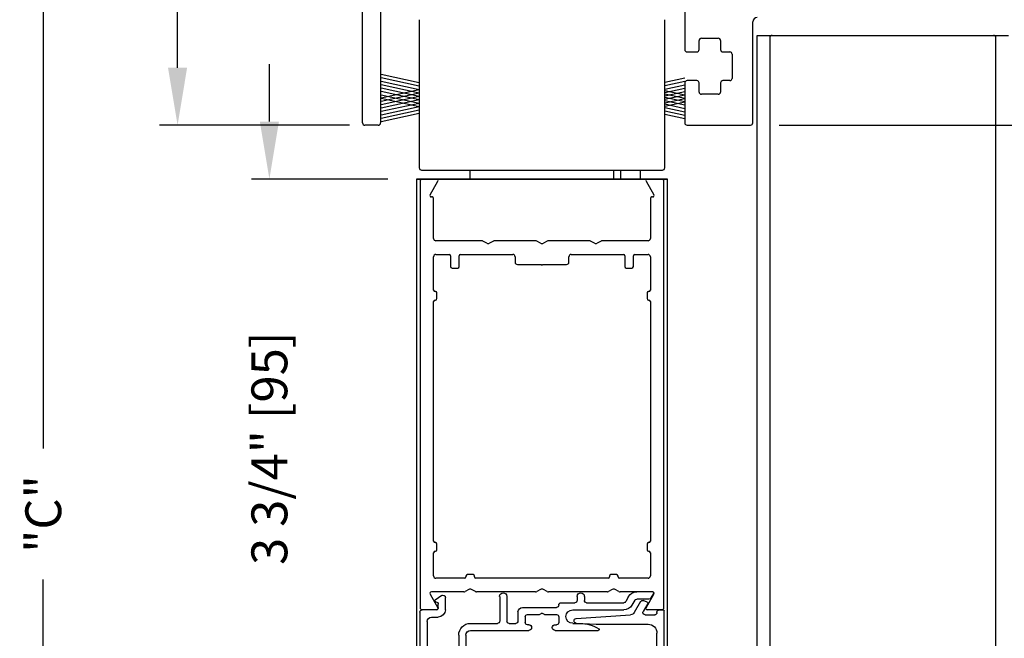
# Model space of a CAD drawing. Extents: x 0.4 to 7.9, y 0.1 to 10.5.
# Drawn here: x 5 to 6.7, y 6.5 to 7.5 of the extents above; entities that cross this region are included whole.
import ezdxf

# ---------------------------------------------------------------- set-up
doc = ezdxf.new("R2010")
doc.units = 0
doc.header["$MEASUREMENT"] = 0
doc.layers.get('0').update_dxf_attribs({"linetype": 'CONTINUOUS'})
doc.layers.get('DEFPOINTS').update_dxf_attribs({"linetype": 'CONTINUOUS'})
doc.styles.add('ROMANS', font='Romans.shx', dxfattribs={"height": 0.0625})
doc.dimstyles.get("Standard").update_dxf_attribs({"dimscale": 0, "dimtxt": 0.03125, "dimasz": 0.1, "dimexe": 0.03125, "dimexo": 0.05, "dimgap": 0.05, "dimtad": 0, "dimdec": 6, "dimlfac": 4, "dimzin": 4, "dimdsep": 46, "dimlunit": 5, "dimtxsty": 'ROMANS', "dimcen": 0.09, "dimadec": 0, "dimazin": 0, "dimtfac": 1, "dimtdec": 4, "dimtofl": 0, "dimtmove": 0, "dimatfit": 3, "dimfxl": 0, "dimfrac": 2, "dimtolj": 1, "dimtzin": 4, "dimarcsym": 0})

# ---------------------------------------------------------------- blocks, each defined once
blk = doc.blocks.new('*D25')
at = {"color": 0, "linetype": 'Continuous', "lineweight": -2, "ltscale": 0.25}
for p, q in [((6.3443, 7.3623), (7.5147, 7.3623)), ((7.4834, 7.2623), (7.4834, 6.3113)), ((7.4834, 4.171), (7.4834, 5.122)), ((6.877, 4.071), (7.5147, 4.071))]:
    blk.add_line(p, q, dxfattribs=at)
at = {"color": 0, "linetype": 'Continuous', "ltscale": 0.25}
for points in [[(7.4668, 7.2623), (7.5001, 7.2623), (7.4834, 7.3623)], [(7.4668, 4.171), (7.5001, 4.171), (7.4834, 4.071)]]:
    blk.add_solid(points, dxfattribs=at)
at = {"layer": 'DEFPOINTS', "color": 0, "linetype": 'Continuous', "ltscale": 0.25}
for p in [(6.2943, 7.3623), (7.4834, 7.3623), (6.827, 4.071)]:
    blk.add_point(p, dxfattribs=at)
at = {"color": 0, "linetype": 'Continuous', "ltscale": 0.25, "insert": (7.4834, 5.7167), "char_height": 0.0625, "attachment_point": 5, "rotation": 90, "style": 'ROMANS'}
blk.add_mtext('\\A1;DOOR OPENING HIEGHT', dxfattribs=at)
blk = doc.blocks.new('Glazing System - ¼ Square (Top)')
at = {"ltscale": 0.25}
h = blk.add_hatch(color=256, dxfattribs=at)
edge = h.paths.add_edge_path()
edge.add_line((-0.0689, -0.1352), (-0.0951, -0.1282))
edge.add_line((-0.0951, -0.1282), (-0.0951, -0.1668))
edge.add_line((-0.0951, -0.1668), (-0.0689, -0.1598))
edge.add_ellipse((-0.0682, -0.1622), major_axis=(-0.00177, 0.00177), ratio=1, start_angle=225, end_angle=330, ccw=False)
edge.add_line((-0.0657, -0.1622), (-0.0657, -0.1874))
edge.add_ellipse((-0.0657, -0.1475), major_axis=(0, 0.0399), ratio=0.86485, start_angle=180, end_angle=360)
edge.add_line((-0.0657, -0.1076), (-0.0657, -0.1328))
edge.add_ellipse((-0.0682, -0.1328), major_axis=(-0.00177, 0.00177), ratio=1, start_angle=120, end_angle=225, ccw=False)
edge = h.paths.add_edge_path(flags=16)
edge.add_spline(control_points=[(-0.0595, -0.1147), (-0.0592, -0.1148), (-0.0588, -0.1149), (-0.049, -0.118), (-0.0408, -0.1276), (-0.0359, -0.1513), (-0.0395, -0.1647), (-0.0506, -0.1765), (-0.055, -0.179), (-0.0595, -0.1803)], knot_values=[3.372007, 3.372007, 3.372007, 3.372007, 3.410461, 3.410461, 4.476728, 4.476728, 5.542995, 5.542995, 6.052511, 6.052511, 6.052511, 6.052511], degree=3, periodic=0)
edge.add_line((-0.0595, -0.1803), (-0.0595, -0.1147))
h = blk.add_hatch(color=256, dxfattribs=at)
edge = h.paths.add_edge_path()
edge.add_line((0.0951, -0.1282), (0.0689, -0.1352))
edge.add_ellipse((0.0682, -0.1328), major_axis=(0.00177, -0.00177), ratio=1, start_angle=225, end_angle=330, ccw=False)
edge.add_line((0.0657, -0.1328), (0.0657, -0.1076))
edge.add_ellipse((0.0657, -0.1475), major_axis=(0, 0.0399), ratio=0.86485, start_angle=0, end_angle=180)
edge.add_line((0.0657, -0.1874), (0.0657, -0.1622))
edge.add_ellipse((0.0682, -0.1622), major_axis=(0.00177, -0.00177), ratio=1, start_angle=120, end_angle=225, ccw=False)
edge.add_line((0.0689, -0.1598), (0.0951, -0.1668))
edge.add_line((0.0951, -0.1668), (0.0951, -0.1282))
edge = h.paths.add_edge_path(flags=16)
edge.add_spline(control_points=[(0.0595, -0.1803), (0.055, -0.179), (0.0506, -0.1765), (0.0395, -0.1647), (0.0359, -0.1513), (0.0408, -0.1276), (0.049, -0.118), (0.0588, -0.1149), (0.0592, -0.1148), (0.0595, -0.1147)], knot_values=[3.372007, 3.372007, 3.372007, 3.372007, 3.881524, 3.881524, 4.94779, 4.94779, 6.014057, 6.014057, 6.052511, 6.052511, 6.052511, 6.052511], degree=3, periodic=0)
edge.add_line((0.0595, -0.1147), (0.0595, -0.1803))
for p, q in [((-0.1944, 0.0344), (-0.1899, 0.0265)), ((-0.1834, 0.0193), (-0.1765, 0.0218)), ((-0.1717, 0.02), (-0.1607, 0.001)), ((-0.1615, 0.0225), (-0.1566, 0.014)), ((-0.1507, 0.0287), (-0.1458, 0.0202)), ((-0.0778, 0.0182), (-0.1423, 0.0182)), ((-0.0738, 0.0292), (-0.0738, 0.0222)), ((-0.0612, 0.0292), (-0.0612, 0.0222)), ((-0.0332, 0.0182), (-0.0572, 0.0182)), ((0.0612, 0.0293), (0.0612, -0.0138)), ((0.0737, 0.0292), (0.0737, -0.0138)), ((0.1683, 0.0057), (0.1683, 0.0273)), ((0.1746, 0.0306), (0.186, 0.0227)), ((-0.2128, -0.1778), (-0.2128, 0.004)), ((-0.2043, 0.0057), (-0.211, 0.0057)), ((-0.2003, 0.001), (-0.2003, 0.0017)), ((-0.1843, 0.0168), (-0.1763, 0.003)), ((-0.0535, 0.0057), (-0.1423, 0.0057)), ((-0.0292, 0.0142), (-0.0292, 0.014)), ((0.0338, 0.01), (-0.0252, 0.01)), ((-0.0043, -0.0025), (0, 0)), ((0.0043, -0.0025), (0, 0)), ((0.0418, 0.002), (0.0418, -0.0138)), ((0.1808, 0.0097), (0.1808, 0.0155)), ((0.1848, 0.0057), (0.2087, 0.0057)), ((0.2127, 0.0017), (0.2127, -0.1777)), ((-0.1798, -0.003), (-0.1963, -0.003)), ((-0.0292, -0.0065), (-0.0292, -0.0162)), ((-0.0044, -0.0025), (-0.0252, -0.0025)), ((0.0253, -0.0025), (0.0043, -0.0025)), ((0.0292, -0.0065), (0.0292, -0.0162)), ((0.1922, -0.0068), (0.1808, -0.0068)), ((0.2002, -0.0148), (0.2002, -0.1613)), ((-0.0942, -0.0193), (-0.1848, -0.0193)), ((-0.023, -0.0303), (-0.098, -0.0303)), ((-0.0595, -0.0174), (-0.0942, -0.0193)), ((-0.0535, -0.0178), (-0.0662, -0.0178)), ((-0.023, -0.0203), (-0.0252, -0.0203)), ((0.023, -0.0203), (0.0253, -0.0203)), ((0.1245, -0.0303), (0.023, -0.0303)), ((0.0572, -0.0178), (0.0458, -0.0178)), ((0.1245, -0.0178), (0.0777, -0.0178)), ((-0.2003, -0.1613), (-0.2003, -0.0348)), ((0.1325, -0.0383), (0.1325, -0.1053)), ((0.145, -0.0383), (0.145, -0.1053)), ((-0.1095, -0.1613), (-0.1095, -0.1173)), ((-0.1055, -0.1133), (-0.0683, -0.1133)), ((-0.0657, -0.1328), (-0.0657, -0.1076)), ((-0.0657, -0.1275), (-0.0657, -0.1158)), ((-0.0595, -0.1803), (-0.0595, -0.1147)), ((0.0595, -0.1803), (0.0595, -0.1147)), ((0.0657, -0.1328), (0.0657, -0.1076)), ((0.0657, -0.1275), (0.0657, -0.1158)), ((0.1245, -0.1133), (0.0682, -0.1133)), ((-0.097, -0.1674), (-0.097, -0.1276)), ((-0.0951, -0.1282), (-0.0689, -0.1352)), ((-0.0951, -0.1668), (-0.0951, -0.1282)), ((-0.0939, -0.1252), (-0.0708, -0.1314)), ((0.0951, -0.1282), (0.0689, -0.1352)), ((0.0939, -0.1252), (0.0708, -0.1314)), ((0.0951, -0.1668), (0.0951, -0.1282)), ((0.097, -0.1674), (0.097, -0.1276)), ((0.1095, -0.1613), (0.1095, -0.1338)), ((0.1175, -0.1258), (0.1245, -0.1258)), ((-0.1923, -0.1693), (-0.1175, -0.1693)), ((-0.0951, -0.1668), (-0.0689, -0.1598)), ((-0.0939, -0.1698), (-0.0708, -0.1636)), ((-0.0657, -0.1874), (-0.0657, -0.1622)), ((-0.0657, -0.1793), (-0.0657, -0.1675)), ((0.0657, -0.1874), (0.0657, -0.1622)), ((0.0657, -0.1793), (0.0657, -0.1675)), ((0.0951, -0.1668), (0.0689, -0.1598)), ((0.0939, -0.1698), (0.0708, -0.1636)), ((0.1175, -0.1693), (0.1927, -0.1693)), ((-0.2088, -0.1818), (-0.0683, -0.1818)), ((0.0682, -0.1818), (0.2092, -0.1818))]:
    blk.add_line(p, q)
for p, q in [((-0.1929, 0.037), (-0.165, 0.037)), ((-0.1864, 0.0245), (-0.165, 0.0245)), ((-0.0595, -0.0094), (-0.1544, -0.003))]:
    blk.add_line(p, q, dxfattribs=at)
for centre, radius, start, end in [((-0.1929, 0.0352), 0.00175, 90, 210), ((-0.165, 0.0205), 0.0165, 30, 90), ((-0.1864, 0.0285), 0.004, 210, 270), ((-0.165, 0.0205), 0.004, 30, 90), ((-0.0598, -0.0134), 0.004, 273, 86.1016)]:
    blk.add_arc(centre, radius, start, end, dxfattribs=at)
for centre, radius, start, end in [((-0.0675, 0.0292), 0.00625, 0, 180), ((0.0675, 0.0292), 0.00625, 0, 180), ((-0.1828, 0.0176), 0.00175, 110, 210), ((-0.1752, 0.018), 0.004, 30, 110), ((-0.1423, 0.0222), 0.004, 210, 270), ((-0.0778, 0.0222), 0.004, 270, 360), ((-0.0572, 0.0222), 0.004, 180, 270), ((-0.0332, 0.0142), 0.004, 360, 90), ((0.1723, 0.0273), 0.004, 55.2488, 180), ((0.1848, 0.0155), 0.004, 88.5286, 180), ((0.185, 0.0213), 0.00175, 268.5286, 55.2488), ((-0.211, 0.004), 0.00175, 90, 180), ((-0.2043, 0.0017), 0.004, 0, 90), ((-0.1963, 0.001), 0.004, 180, 270), ((-0.1798, 0.001), 0.004, 270, 30), ((-0.1538, 0.005), 0.008, 210, 266.1016), ((-0.1423, 0.0222), 0.0165, 210, 270), ((-0.0535, -0.006), 0.0117, 270, 90), ((-0.0252, 0.014), 0.004, 180, 270), ((0.0338, 0.002), 0.008, 360, 90), ((0.1808, 0.0057), 0.0125, 180, 270), ((0.1848, 0.0097), 0.004, 180, 270), ((0.2087, 0.0017), 0.004, 0, 90), ((-0.0252, -0.0065), 0.004, 90, 180), ((-0.0252, -0.0162), 0.004, 180, 270), ((0.0253, -0.0065), 0.004, 0, 90), ((0.0253, -0.0162), 0.004, 270, 0), ((0.0458, -0.0138), 0.004, 180, 270), ((0.0572, -0.0138), 0.004, 270, 0), ((0.0777, -0.0138), 0.004, 180, 270), ((0.1922, -0.0148), 0.008, 0, 90), ((-0.1848, -0.0348), 0.0155, 90, 180), ((-0.098, -0.0285), 0.00175, 121.5863, 270), ((-0.0662, -0.0803), 0.0625, 90, 121.5863), ((-0.023, -0.0252), 0.005, 270, 90), ((0.023, -0.0252), 0.005, 90, 270), ((0.1245, -0.0383), 0.0205, 0, 90), ((0.1245, -0.0383), 0.008, 0, 90), ((-0.1055, -0.1173), 0.004, 90, 180), ((-0.0683, -0.1158), 0.0025, 360, 90), ((-0.0683, -0.1158), 0.0025, 360, 90), ((0.0682, -0.1158), 0.0025, 90, 180), ((0.1245, -0.1053), 0.008, 270, 0), ((0.1245, -0.1053), 0.0205, 270, 0), ((-0.0945, -0.1276), 0.0025, 75, 180), ((-0.0697, -0.1275), 0.004, 255, 360), ((-0.0683, -0.1328), 0.0025, 255, 0), ((0.0697, -0.1275), 0.004, 180, 285), ((0.0682, -0.1328), 0.0025, 180, 285), ((0.0945, -0.1276), 0.0025, 0, 105), ((0.1175, -0.1338), 0.008, 90, 180), ((-0.1923, -0.1613), 0.008, 180, 270), ((-0.1175, -0.1613), 0.008, 270, 0), ((-0.0945, -0.1674), 0.0025, 180, 285), ((-0.0697, -0.1675), 0.004, 0, 105), ((-0.0683, -0.1622), 0.0025, 0, 105), ((0.0682, -0.1622), 0.0025, 75, 180), ((0.0697, -0.1675), 0.004, 75, 180), ((0.0945, -0.1674), 0.0025, 255, 0), ((0.1175, -0.1613), 0.008, 180, 270), ((0.1922, -0.1613), 0.008, 270, 0), ((-0.2088, -0.1778), 0.004, 180, 270), ((-0.0683, -0.1793), 0.0025, 270, 0), ((-0.0683, -0.1793), 0.0025, 270, 0), ((0.0682, -0.1793), 0.0025, 180, 270), ((0.2087, -0.1778), 0.004, 270, 0)]:
    blk.add_arc(centre, radius, start, end)
blk.add_ellipse((-0.0657, -0.1475), major_axis=(0, 0.0399), ratio=0.86485, start_param=3.141593, end_param=6.283185)
at = {"extrusion": (0, 0, -1)}
blk.add_ellipse((0.0657, -0.1475), major_axis=(0, 0.0399), ratio=0.86485, start_param=3.141593, end_param=6.283185, dxfattribs=at)
for points in [[(-0.0595, -0.1803), (-0.055, -0.179), (-0.0506, -0.1765), (-0.0395, -0.1647), (-0.0359, -0.1513), (-0.0408, -0.1276), (-0.049, -0.118), (-0.0588, -0.1149), (-0.0592, -0.1148), (-0.0595, -0.1147)], [(0.0595, -0.1803), (0.055, -0.179), (0.0506, -0.1765), (0.0395, -0.1647), (0.0359, -0.1513), (0.0408, -0.1276), (0.049, -0.118), (0.0588, -0.1149), (0.0592, -0.1148), (0.0595, -0.1147)]]:
    blk.add_open_spline(points, degree=3, knots=[3.372007, 3.372007, 3.372007, 3.372007, 3.881524, 3.881524, 4.94779, 4.94779, 6.014057, 6.014057, 6.052511, 6.052511, 6.052511, 6.052511])
blk = doc.blocks.new('*D27')
at = {"color": 0, "linetype": 'Continuous', "lineweight": -2, "ltscale": 0.25}
for p, q in [((6.7896, 9.2998), (7.5147, 9.2998)), ((7.4834, 9.1998), (7.4834, 8.7055)), ((7.4834, 7.4623), (7.4834, 7.9567)), ((6.3443, 7.3623), (7.5147, 7.3623))]:
    blk.add_line(p, q, dxfattribs=at)
at = {"color": 0, "linetype": 'Continuous', "ltscale": 0.25}
for points in [[(7.4668, 9.1998), (7.5001, 9.1998), (7.4834, 9.2998)], [(7.4668, 7.4623), (7.5001, 7.4623), (7.4834, 7.3623)]]:
    blk.add_solid(points, dxfattribs=at)
at = {"layer": 'DEFPOINTS', "color": 0, "linetype": 'Continuous', "ltscale": 0.25}
for p in [(6.7396, 9.2998), (7.4834, 9.2998), (6.2943, 7.3623)]:
    blk.add_point(p, dxfattribs=at)
at = {"color": 0, "linetype": 'Continuous', "ltscale": 0.25, "insert": (7.4834, 8.3311), "char_height": 0.0625, "attachment_point": 5, "rotation": 90, "style": 'ROMANS'}
blk.add_mtext('\\A1;7 3/4" [197]', dxfattribs=at)
blk = doc.blocks.new('*D28')
at = {"color": 0, "linetype": 'Continuous', "lineweight": -2, "ltscale": 0.25}
for p, q in [((5.5686, 9.2998), (5.265, 9.2998)), ((5.2963, 9.1998), (5.2963, 8.7054)), ((5.2963, 7.4623), (5.2963, 7.9566)), ((5.5958, 7.3623), (5.265, 7.3623))]:
    blk.add_line(p, q, dxfattribs=at)
at = {"color": 0, "linetype": 'Continuous', "ltscale": 0.25}
for points in [[(5.2796, 9.1998), (5.3129, 9.1998), (5.2963, 9.2998)], [(5.2796, 7.4623), (5.3129, 7.4623), (5.2963, 7.3623)]]:
    blk.add_solid(points, dxfattribs=at)
at = {"layer": 'DEFPOINTS', "color": 0, "linetype": 'Continuous', "ltscale": 0.25}
for p in [(5.6186, 9.2998), (5.2963, 7.3623), (5.6458, 7.3623)]:
    blk.add_point(p, dxfattribs=at)
at = {"color": 0, "linetype": 'Continuous', "ltscale": 0.25, "insert": (5.2963, 8.331), "char_height": 0.0625, "attachment_point": 5, "rotation": 90, "style": 'ROMANS'}
blk.add_mtext('\\A1;7 3/4" [197]', dxfattribs=at)
blk = doc.blocks.new('*D23')
at = {"color": 0, "linetype": 'Continuous', "lineweight": -2, "ltscale": 0.25}
for p, q in [((5.5686, 9.2998), (5.031, 9.2998)), ((5.0623, 9.1998), (5.0623, 6.7994)), ((5.0623, 4.171), (5.0623, 6.5714)), ((5.6219, 4.071), (5.031, 4.071))]:
    blk.add_line(p, q, dxfattribs=at)
at = {"color": 0, "linetype": 'Continuous', "ltscale": 0.25}
for points in [[(5.0456, 9.1998), (5.0789, 9.1998), (5.0623, 9.2998)], [(5.0456, 4.171), (5.0789, 4.171), (5.0623, 4.071)]]:
    blk.add_solid(points, dxfattribs=at)
at = {"layer": 'DEFPOINTS', "color": 0, "linetype": 'Continuous', "ltscale": 0.25}
for p in [(5.6186, 9.2998), (5.0623, 4.071), (5.6719, 4.071)]:
    blk.add_point(p, dxfattribs=at)
at = {"color": 0, "linetype": 'Continuous', "ltscale": 0.25, "insert": (5.0623, 6.6854), "char_height": 0.0625, "attachment_point": 5, "rotation": 90, "style": 'ROMANS'}
blk.add_mtext('\\A1;"C"', dxfattribs=at)
blk = doc.blocks.new('*D29')
at = {"color": 0, "linetype": 'Continuous', "lineweight": -2, "ltscale": 0.25}
for p, q in [((5.4562, 7.3686), (5.4562, 7.4686)), ((5.6623, 7.2686), (5.425, 7.2686)), ((5.6719, 6.3311), (5.425, 6.3311)), ((5.4562, 6.2311), (5.4562, 6.1311))]:
    blk.add_line(p, q, dxfattribs=at)
at = {"color": 0, "linetype": 'Continuous', "ltscale": 0.25}
for points in [[(5.4396, 7.3686), (5.4729, 7.3686), (5.4562, 7.2686)], [(5.4396, 6.2311), (5.4729, 6.2311), (5.4562, 6.3311)]]:
    blk.add_solid(points, dxfattribs=at)
at = {"layer": 'DEFPOINTS', "color": 0, "linetype": 'Continuous', "ltscale": 0.25}
for p in [(5.4562, 7.2686), (5.7123, 7.2686), (5.7219, 6.3311)]:
    blk.add_point(p, dxfattribs=at)
at = {"color": 0, "linetype": 'Continuous', "ltscale": 0.25, "insert": (5.4562, 6.7998), "char_height": 0.0625, "attachment_point": 5, "rotation": 90, "style": 'ROMANS'}
blk.add_mtext('\\A1;3 3/4" [95]', dxfattribs=at)

msp = doc.modelspace()

# ---------------------------------------------------------------- linework, layer by layer
at = {"color": 7, "linetype": 'Continuous'}
for p, q in [((5.64984881, 8.03475194), (5.64984881, 7.36625194)), ((5.61859881, 7.36625194), (5.61859881, 7.82975194)), ((6.17978631, 7.63686689), (6.17978631, 7.49382587)), ((5.7173626, 7.54595087), (5.7173626, 7.28820087)), ((6.1448626, 7.28820087), (6.1448626, 7.54595087)), ((6.29828631, 7.36632587), (6.29828631, 7.54207587)), ((6.20878631, 7.51357587), (6.23828631, 7.51357587)), ((6.20478631, 7.49382587), (6.20478631, 7.50957587)), ((6.20478631, 7.49382587), (6.20478631, 7.50957587)), ((6.24228631, 7.50957587), (6.24228631, 7.49382587)), ((6.18378631, 7.48982587), (6.20078631, 7.48982587)), ((6.20478631, 7.49382587), (6.20478631, 7.49382587)), ((6.20478631, 7.49382587), (6.20478631, 7.49382587)), ((6.24628631, 7.48982587), (6.25828631, 7.48982587)), ((6.26228631, 7.48582587), (6.26228631, 7.44382587)), ((6.20078631, 7.43982587), (6.18378631, 7.43982587)), ((6.20078631, 7.43982587), (6.20078631, 7.43982587)), ((6.20478631, 7.43582587), (6.20478631, 7.43582587)), ((6.20478631, 7.42007587), (6.20478631, 7.43582587)), ((6.20478631, 7.43582587), (6.20478631, 7.43582587)), ((6.20478631, 7.42007587), (6.20478631, 7.43582587)), ((6.24228631, 7.43582587), (6.24228631, 7.42007587)), ((6.25828631, 7.43982587), (6.24628631, 7.43982587)), ((6.23828631, 7.41607587), (6.20878631, 7.41607587)), ((5.64584881, 7.36225194), (5.62259881, 7.36225194)), ((5.7213626, 7.28420087), (6.1408626, 7.28420087)), ((6.06759881, 7.28420087), (6.06759881, 7.26857587)), ((6.10284881, 7.26857587), (6.10284881, 7.28420087)), ((5.7123626, 7.26857587), (5.7163626, 7.26857587)), ((5.7163626, 7.26857587), (6.1458626, 7.26857587)), ((5.7163626, 7.26857587), (6.1458626, 7.26857587)), ((6.1458626, 7.26857587), (6.1498626, 7.26857587))]:
    msp.add_line(p, q, dxfattribs=at)
for p, q in [((6.30609881, 6.05845636), (6.30609881, 7.51857587)), ((6.30609881, 7.51857587), (6.74359881, 7.51857587)), ((6.30609881, 7.51857587), (6.74359881, 7.51857587)), ((6.31634881, 7.51857587), (6.34000073, 7.51857587)), ((6.32794881, 7.51457587), (6.32794881, 6.05845636)), ((6.70969688, 7.51857587), (6.73334881, 7.51857587)), ((6.72174881, 6.05845636), (6.72174881, 7.51457587)), ((5.7173626, 7.43584968), (5.6507241, 7.45034178)), ((5.7173626, 7.43004715), (5.6507241, 7.44453925)), ((6.1448626, 7.43694231), (6.17985451, 7.44455212)), ((5.7173626, 7.42404715), (5.6507241, 7.43853925)), ((5.7173626, 7.41804715), (5.6507241, 7.43253925)), ((6.1448626, 7.43113979), (6.17985451, 7.43874959)), ((6.1448626, 7.42513979), (6.17985451, 7.43274959)), ((6.17978631, 7.43582587), (6.17978631, 7.36632587)), ((5.7173626, 7.41204715), (5.6507241, 7.42653925)), ((5.7173626, 7.42395965), (5.6507241, 7.40946755)), ((5.7173626, 7.40624462), (5.6507241, 7.42073672)), ((5.7173626, 7.41815712), (5.6507241, 7.40366502)), ((5.7173626, 7.40024462), (5.6507241, 7.41473672)), ((5.7173626, 7.41215712), (5.6507241, 7.39766502)), ((6.1448626, 7.41913979), (6.17985451, 7.42674959)), ((6.1448626, 7.42286701), (6.17985451, 7.41525721)), ((6.1448626, 7.41313979), (6.17985451, 7.42074959)), ((6.1448626, 7.41706448), (6.17985451, 7.40945468)), ((6.1448626, 7.40733726), (6.17985451, 7.41494706)), ((6.1448626, 7.41106448), (6.17985451, 7.40345468)), ((5.7173626, 7.39444209), (5.6507241, 7.40893419)), ((5.7173626, 7.40635459), (5.6507241, 7.39186249)), ((5.7173626, 7.40035459), (5.6507241, 7.38586249)), ((5.7173626, 7.39435459), (5.6507241, 7.37986249)), ((6.1448626, 7.40133726), (6.17985451, 7.40894706)), ((6.1448626, 7.40526195), (6.17985451, 7.39765215)), ((6.1448626, 7.39553473), (6.17985451, 7.40314453)), ((6.1448626, 7.39926195), (6.17985451, 7.39165215)), ((6.1448626, 7.39326195), (6.17985451, 7.38565215)), ((5.7173626, 7.38835459), (5.6507241, 7.37386249)), ((5.7173626, 7.38255206), (5.6507241, 7.36805996)), ((6.1448626, 7.38726195), (6.17985451, 7.37965215)), ((6.1448626, 7.38145942), (6.17985451, 7.37384962)), ((6.18378631, 7.36232587), (6.29428631, 7.36232587)), ((5.80609881, 7.26857587), (5.80609881, 7.28420087)), ((6.05609881, 7.26857587), (6.05609881, 7.28420087)), ((6.14984881, 7.26857587), (5.71234881, 7.26857587)), ((5.71234881, 7.26857587), (5.71234881, 6.05845636)), ((6.14984881, 7.26857587), (5.71234881, 7.26857587)), ((5.71859881, 7.26457587), (5.71859881, 6.52257587)), ((5.73618374, 7.24107587), (5.74989581, 7.26482587)), ((6.1123018, 7.26482587), (6.12601387, 7.24107587)), ((6.14359881, 6.52257587), (6.14359881, 7.26457587)), ((6.14984881, 6.05845636), (6.14984881, 7.26857587)), ((5.73984881, 7.23732587), (5.73834881, 7.23732587)), ((5.74234881, 7.16507587), (5.74234881, 7.23482587)), ((6.11984881, 7.23482587), (6.11984881, 7.16507587)), ((6.12384881, 7.23732587), (6.12234881, 7.23732587)), ((5.82627701, 7.16107587), (5.74634881, 7.16107587)), ((5.83484881, 7.15674574), (5.82827701, 7.16053997)), ((5.8464206, 7.16053997), (5.83984881, 7.15674574)), ((5.92002701, 7.16107587), (5.8484206, 7.16107587)), ((5.92859881, 7.15674574), (5.92202701, 7.16053997)), ((5.9401706, 7.16053997), (5.93359881, 7.15674574)), ((6.01377701, 7.16107587), (5.9421706, 7.16107587)), ((6.02234881, 7.15674574), (6.01577701, 7.16053997)), ((6.0339206, 7.16053997), (6.02734881, 7.15674574)), ((6.11584881, 7.16107587), (6.0359206, 7.16107587)), ((5.74634881, 7.13732587), (5.76934881, 7.13732587)), ((5.78934881, 7.13732587), (5.88022381, 7.13732587)), ((5.98197381, 7.13732587), (6.07284881, 7.13732587)), ((6.09284881, 7.13732587), (6.11584881, 7.13732587)), ((5.74234881, 7.07532587), (5.74234881, 7.13332587)), ((5.77184881, 7.13482587), (5.77184881, 7.11607587)), ((5.78684881, 7.11607587), (5.78684881, 7.13482587)), ((5.88422381, 7.13332587), (5.88422381, 7.12382587)), ((5.88822381, 7.11982587), (5.92984881, 7.11982587)), ((5.93234881, 7.11982587), (5.97397381, 7.11982587)), ((5.97797381, 7.12382587), (5.97797381, 7.13332587)), ((6.07534881, 7.13482587), (6.07534881, 7.11607587)), ((6.09034881, 7.11607587), (6.09034881, 7.13482587)), ((6.11984881, 7.13332587), (6.11984881, 7.07532587)), ((5.77434881, 7.11357587), (5.78434881, 7.11357587)), ((6.07784881, 7.11357587), (6.08784881, 7.11357587)), ((5.74559881, 7.07282587), (5.74484881, 7.07282587)), ((5.74809881, 7.06032587), (5.74809881, 7.07032587)), ((6.11409881, 7.07032587), (6.11409881, 7.06032587)), ((6.11734881, 7.07282587), (6.11659881, 7.07282587)), ((5.74234881, 6.63807587), (5.74234881, 7.05532587)), ((5.74484881, 7.05782587), (5.74559881, 7.05782587)), ((6.11659881, 7.05782587), (6.11734881, 7.05782587)), ((6.11984881, 7.05532587), (6.11984881, 6.63807587)), ((5.74559881, 6.63557587), (5.74484881, 6.63557587)), ((5.74809881, 6.62307587), (5.74809881, 6.63307587)), ((6.11409881, 6.63307587), (6.11409881, 6.62307587)), ((6.11734881, 6.63557587), (6.11659881, 6.63557587)), ((5.74234881, 6.57757587), (5.74234881, 6.61807587)), ((5.74484881, 6.62057587), (5.74559881, 6.62057587)), ((6.11659881, 6.62057587), (6.11734881, 6.62057587)), ((6.11984881, 6.61807587), (6.11984881, 6.57757587)), ((5.79609881, 6.57357587), (5.74634881, 6.57357587)), ((5.79859881, 6.57732587), (5.79859881, 6.57607587)), ((5.81109881, 6.57982587), (5.80109881, 6.57982587)), ((5.81359881, 6.57607587), (5.81359881, 6.57732587)), ((6.04609881, 6.57357587), (5.81609881, 6.57357587)), ((6.04859881, 6.57732587), (6.04859881, 6.57607587)), ((6.06109881, 6.57982587), (6.05109881, 6.57982587)), ((6.06359881, 6.57607587), (6.06359881, 6.57732587)), ((6.11584881, 6.57357587), (6.06609881, 6.57357587)), ((5.80359881, 6.554156), (5.79702701, 6.55036177)), ((5.8151706, 6.55036177), (5.80859881, 6.554156)), ((5.92859881, 6.554156), (5.92202701, 6.55036177)), ((5.9401706, 6.55036177), (5.93359881, 6.554156)), ((6.05359881, 6.554156), (6.04702701, 6.55036177)), ((6.0651706, 6.55036177), (6.05859881, 6.554156)), ((5.73618374, 6.54607587), (5.74989581, 6.52232587)), ((5.79502701, 6.54982587), (5.73834881, 6.54982587)), ((5.92002701, 6.54982587), (5.8171706, 6.54982587)), ((6.04502701, 6.54982587), (5.9421706, 6.54982587)), ((6.12384881, 6.54982587), (6.0671706, 6.54982587)), ((6.1123018, 6.52232587), (6.12601387, 6.54607587)), ((5.74773075, 6.51857587), (5.72259881, 6.51857587)), ((6.13959881, 6.51857587), (6.11446687, 6.51857587))]:
    msp.add_line(p, q)
for centre, radius, start, end in [((6.30603631, 7.54207587), 0.00775, 90, 180), ((6.20878631, 7.50957587), 0.004, 90, 180), ((6.23828631, 7.50957587), 0.004, 0, 90), ((6.18378631, 7.49382587), 0.004, 180, 270), ((6.20078631, 7.49382587), 0.004, 270, 0), ((6.24628631, 7.49382587), 0.004, 180, 270), ((6.25828631, 7.48582587), 0.004, 0, 90), ((6.18378631, 7.43582587), 0.004, 90, 180), ((6.20078631, 7.43582587), 0.004, 0, 90), ((6.24628631, 7.43582587), 0.004, 90, 180), ((6.25828631, 7.44382587), 0.004, 270, 0), ((6.20878631, 7.42007587), 0.004, 180, 270), ((6.23828631, 7.42007587), 0.004, 270, 0), ((5.62259881, 7.36625194), 0.004, 180, 270), ((5.64584881, 7.36625194), 0.004, 270, 0), ((6.18378631, 7.36632587), 0.004, 180, 270), ((6.29428631, 7.36632587), 0.004, 270, 0), ((5.7213626, 7.28820087), 0.004, 180, 270), ((6.1408626, 7.28820087), 0.004, 270, 0)]:
    msp.add_arc(centre, radius, start, end, dxfattribs=at)
for centre, radius, start, end in [((6.33194881, 7.51457587), 0.004, 90, 180), ((6.71774881, 7.51457587), 0.004, 360, 90), ((5.72259881, 7.26457587), 0.004, 90, 180), ((5.74773075, 7.26607587), 0.0025, 330, 90), ((6.11446687, 7.26607587), 0.0025, 90, 210), ((6.13959881, 7.26457587), 0.004, 0, 90), ((5.73834881, 7.23982587), 0.0025, 150, 270), ((6.12384881, 7.23982587), 0.0025, 270, 30), ((5.73984881, 7.23482587), 0.0025, 0, 90), ((6.12234881, 7.23482587), 0.0025, 90, 180), ((5.74634881, 7.16507587), 0.004, 180, 270), ((5.82627701, 7.15707587), 0.004, 60, 90), ((5.83734881, 7.16107587), 0.005, 240, 300), ((5.8484206, 7.15707587), 0.004, 90, 120), ((5.92002701, 7.15707587), 0.004, 60, 90), ((5.93109881, 7.16107587), 0.005, 240, 300), ((5.9421706, 7.15707587), 0.004, 90, 120), ((6.01377701, 7.15707587), 0.004, 60, 90), ((6.02484881, 7.16107587), 0.005, 240, 300), ((6.0359206, 7.15707587), 0.004, 90, 120), ((6.11584881, 7.16507587), 0.004, 270, 0), ((5.74634881, 7.13332587), 0.004, 90, 180), ((5.76934881, 7.13482587), 0.0025, 0, 90), ((5.78934881, 7.13482587), 0.0025, 90, 180), ((5.88022381, 7.13332587), 0.004, 0, 90), ((5.98197381, 7.13332587), 0.004, 90, 180), ((6.07284881, 7.13482587), 0.0025, 0, 90), ((6.09284881, 7.13482587), 0.0025, 90, 180), ((6.11584881, 7.13332587), 0.004, 0, 90), ((5.88822381, 7.12382587), 0.004, 180, 270), ((5.93109881, 7.11982587), 0.00125, 180, 0), ((5.97397381, 7.12382587), 0.004, 270, 0), ((5.77434881, 7.11607587), 0.0025, 180, 270), ((5.78434881, 7.11607587), 0.0025, 270, 0), ((6.07784881, 7.11607587), 0.0025, 180, 270), ((6.08784881, 7.11607587), 0.0025, 270, 0), ((5.74484881, 7.07532587), 0.0025, 180, 270), ((5.74559881, 7.07032587), 0.0025, 0, 90), ((6.11659881, 7.07032587), 0.0025, 90, 180), ((6.11734881, 7.07532587), 0.0025, 270, 0), ((5.74484881, 7.05532587), 0.0025, 90, 180), ((5.74559881, 7.06032587), 0.0025, 270, 0), ((6.11659881, 7.06032587), 0.0025, 180, 270), ((6.11734881, 7.05532587), 0.0025, 0, 90), ((5.74484881, 6.63807587), 0.0025, 180, 270), ((6.11734881, 6.63807587), 0.0025, 270, 0), ((5.74559881, 6.63307587), 0.0025, 0, 90), ((5.74559881, 6.62307587), 0.0025, 270, 0), ((6.11659881, 6.63307587), 0.0025, 90, 180), ((6.11659881, 6.62307587), 0.0025, 180, 270), ((5.74484881, 6.61807587), 0.0025, 90, 180), ((6.11734881, 6.61807587), 0.0025, 0, 90), ((5.74634881, 6.57757587), 0.004, 180, 270), ((5.79609881, 6.57607587), 0.0025, 270, 0), ((5.80109881, 6.57732587), 0.0025, 90, 180), ((5.81109881, 6.57732587), 0.0025, 0, 90), ((5.81609881, 6.57607587), 0.0025, 180, 270), ((6.04609881, 6.57607587), 0.0025, 270, 0), ((6.05109881, 6.57732587), 0.0025, 90, 180), ((6.06109881, 6.57732587), 0.0025, 0, 90), ((6.06609881, 6.57607587), 0.0025, 180, 270), ((6.11584881, 6.57757587), 0.004, 270, 0), ((5.80609881, 6.54982587), 0.005, 60, 120), ((5.93109881, 6.54982587), 0.005, 60, 120), ((6.05609881, 6.54982587), 0.005, 60, 120), ((5.73834881, 6.54732587), 0.0025, 90, 210), ((5.79502701, 6.55382587), 0.004, 270, 300), ((5.8171706, 6.55382587), 0.004, 240, 270), ((5.92002701, 6.55382587), 0.004, 270, 300), ((5.9421706, 6.55382587), 0.004, 240, 270), ((6.04502701, 6.55382587), 0.004, 270, 300), ((6.0671706, 6.55382587), 0.004, 240, 270), ((6.12384881, 6.54732587), 0.0025, 330, 90), ((5.72259881, 6.52257587), 0.004, 180, 270), ((5.74773075, 6.52107587), 0.0025, 270, 30), ((6.11446687, 6.52107587), 0.0025, 150, 270), ((6.13959881, 6.52257587), 0.004, 270, 0)]:
    msp.add_arc(centre, radius, start, end)

# ---------------------------------------------------------------- block references
at = {"xscale": -1}
msp.add_blockref('Glazing System - ¼ Square (Top)', (5.93109881, 6.51282587), dxfattribs=at)

# ---------------------------------------------------------------- dimensions: what is measured, and where the dimension line sits
at = {"linetype": 'Continuous', "ltscale": 0.25}
for base, p1, p2, text, picture, middle in [((5.06226209, 4.07099467), (5.61859881, 9.29982587), (5.67190764, 4.07099467), '"C"', '*D23', (5.06226209, 6.68541027)), ((7.48343737, 7.36232587), (6.82702625, 4.07099467), (6.29428631, 7.36232587), 'DOOR OPENING HIEGHT', '*D25', (7.48343737, 5.71666027))]:
    dim = msp.add_linear_dim(base=base, p1=p1, p2=p2, angle=90, text=text, dimstyle='Standard', override={"dimscale": 1, "dimpost": '"'}, dxfattribs=at)
    dim.commit()
    dim.dimension.update_dxf_attribs({"geometry": picture, "text_midpoint": middle})
for base, p1, p2, picture, middle in [((5.29626211, 7.36225194), (5.61859881, 9.29982587), (5.64584881, 7.36225194), '*D28', (5.29626211, 8.3310389)), ((7.48343737, 9.29982587), (6.29428631, 7.36232587), (6.73959881, 9.29982587), '*D27', (7.48343737, 8.33107587)), ((5.45621877, 7.26857587), (5.72191339, 6.33107587), (5.71234881, 7.26857587), '*D29', (5.45621877, 6.79982587))]:
    dim = msp.add_linear_dim(base=base, p1=p1, p2=p2, angle=90, dimstyle='Standard', override={"dimscale": 1, "dimpost": '"'}, dxfattribs=at)
    dim.commit()
    dim.dimension.update_dxf_attribs({"geometry": picture, "text_midpoint": middle})

doc.saveas('drawing.dxf')
